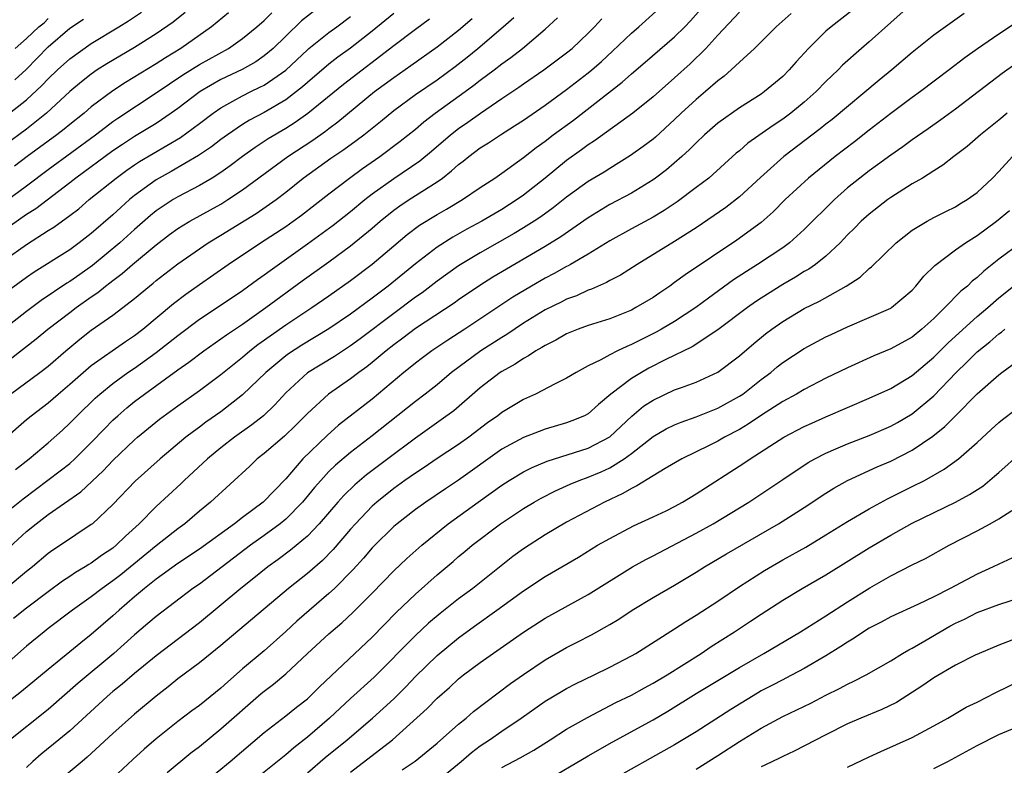
# Model space of a CAD drawing. Units: inches. Extents: x 2599874 to 2601000, y 1479000 to 1482000.
# Drawn here: x 2600418 to 2600510, y 1479243 to 1479312 of the extents above; entities that cross this region are included whole.
import ezdxf

# ---------------------------------------------------------------- set-up
doc = ezdxf.new("R2010")
doc.units = ezdxf.units.IN
doc.header["$MEASUREMENT"] = 0
doc.layers.add('LD25981479_2ft', color=230, linetype='Continuous')

msp = doc.modelspace()

# ---------------------------------------------------------------- linework, layer by layer
at = {"layer": 'LD25981479_2ft'}
for points, elevation in [([(2600501, 1479313.145), (2600499, 1479311.409), (2600497, 1479309.594), (2600496.301, 1479309), (2600494.551, 1479307.449), (2600494.121, 1479307), (2600493.542, 1479306.459), (2600493, 1479305.92), (2600492.113, 1479305), (2600491, 1479304.012), (2600489.762, 1479303), (2600489, 1479302.435), (2600488.127, 1479301.873), (2600485.783, 1479300.217), (2600485, 1479299.526), (2600484.709, 1479299.291), (2600482.151, 1479297), (2600481, 1479296.117), (2600479.217, 1479294.783), (2600478.018, 1479293.981), (2600477, 1479293.383), (2600475, 1479292.295), (2600473, 1479291.177), (2600471, 1479289.958), (2600469.352, 1479289), (2600469.129, 1479288.872), (2600469, 1479288.816), (2600467.845, 1479288.154), (2600467, 1479287.726), (2600465.742, 1479287), (2600464.028, 1479285.972), (2600462.819, 1479285.181), (2600459.575, 1479283), (2600458.006, 1479281.994), (2600456.522, 1479281), (2600455.645, 1479280.356), (2600455, 1479279.866), (2600454.53, 1479279.47), (2600453.935, 1479279), (2600451, 1479276.537), (2600447.889, 1479274.111), (2600446.822, 1479273.179), (2600444.578, 1479271), (2600443, 1479269.167), (2600440.899, 1479267), (2600439, 1479265.571), (2600438.267, 1479265), (2600435, 1479262.652), (2600433, 1479261.32), (2600431, 1479259.871), (2600429.915, 1479259), (2600429, 1479258.223), (2600427.574, 1479257), (2600427, 1479256.473), (2600425, 1479254.745), (2600424.014, 1479253.986), (2600423, 1479253.124), (2600421, 1479251.513), (2600418.531, 1479249.469), (2600415.35, 1479247)], 10354), ([(2600445.579, 1479312.421), (2600444.465, 1479311.535), (2600443, 1479310.144), (2600441.824, 1479309), (2600441, 1479308.304), (2600440.231, 1479307.769), (2600438.957, 1479307.042), (2600437, 1479306.106), (2600435.064, 1479305), (2600433, 1479303.429), (2600432.404, 1479303), (2600431, 1479302.061), (2600429, 1479300.839), (2600427.883, 1479300.117), (2600427, 1479299.518), (2600423.563, 1479297), (2600423, 1479296.552), (2600419.849, 1479294.151), (2600419, 1479293.608), (2600415.258, 1479291)], 10380), ([(2600495.457, 1479312.543), (2600493.476, 1479311), (2600493, 1479310.587), (2600491.385, 1479309), (2600490.246, 1479307.754), (2600489.597, 1479307), (2600489, 1479306.411), (2600487.325, 1479305), (2600487, 1479304.773), (2600485, 1479303.503), (2600483, 1479302.081), (2600481.768, 1479301), (2600481, 1479300.272), (2600480.375, 1479299.626), (2600479.672, 1479299), (2600478.234, 1479297.767), (2600477.22, 1479297), (2600477, 1479296.841), (2600475, 1479295.601), (2600473, 1479294.535), (2600471, 1479293.322), (2600468.452, 1479291.548), (2600467, 1479290.66), (2600463.43, 1479288.57), (2600462.178, 1479287.821), (2600460.957, 1479287.043), (2600459, 1479285.723), (2600458.579, 1479285.421), (2600455, 1479283.068), (2600453.835, 1479282.165), (2600453, 1479281.552), (2600452.302, 1479281), (2600451, 1479279.909), (2600450.493, 1479279.507), (2600449.762, 1479279), (2600449, 1479278.414), (2600446.969, 1479277), (2600445, 1479275.205), (2600443.903, 1479274.097), (2600442.884, 1479273.116), (2600441, 1479271.484), (2600440.366, 1479271), (2600439.664, 1479270.336), (2600436.045, 1479267), (2600435, 1479266.154), (2600433.642, 1479265), (2600433, 1479264.535), (2600432.139, 1479263.861), (2600431, 1479262.95), (2600427.73, 1479260.27), (2600427, 1479259.699), (2600426.001, 1479259), (2600425, 1479258.224), (2600423.258, 1479257), (2600421, 1479255.291), (2600420.624, 1479255), (2600419, 1479253.656), (2600415.453, 1479250.547)], 10356), ([(2600417, 1479265.938), (2600418.683, 1479267.317), (2600422.118, 1479269.882), (2600423, 1479270.577), (2600423.478, 1479271), (2600425, 1479272.509), (2600426.207, 1479273.793), (2600427, 1479274.576), (2600427.461, 1479275), (2600428.285, 1479275.715), (2600429, 1479276.297), (2600429.911, 1479277), (2600433, 1479279.235), (2600434.04, 1479279.96), (2600435.414, 1479281), (2600437, 1479282.101), (2600437.515, 1479282.485), (2600439, 1479283.485), (2600441.16, 1479285), (2600444.526, 1479287.474), (2600447, 1479289.25), (2600449, 1479290.73), (2600451, 1479292.368), (2600451.732, 1479293), (2600453, 1479294.023), (2600453.567, 1479294.433), (2600454.43, 1479295), (2600457, 1479296.643), (2600457.501, 1479297), (2600458.35, 1479297.65), (2600459, 1479298.26), (2600459.425, 1479298.575), (2600459.943, 1479299), (2600461, 1479299.783), (2600461.754, 1479300.246), (2600462.893, 1479301), (2600464.182, 1479301.818), (2600465, 1479302.36), (2600467, 1479303.731), (2600469, 1479305.188), (2600471, 1479306.728), (2600471.33, 1479307), (2600472.218, 1479307.782), (2600473.258, 1479308.742), (2600475, 1479310.403), (2600475.696, 1479311), (2600477.92, 1479313)], 10364), ([(2600417, 1479262.425), (2600419, 1479264.274), (2600419.879, 1479265), (2600421, 1479265.85), (2600424.035, 1479267.965), (2600426.104, 1479269.896), (2600427, 1479270.85), (2600429, 1479272.771), (2600429.264, 1479273), (2600431.319, 1479274.681), (2600433, 1479275.903), (2600435, 1479277.317), (2600437, 1479278.821), (2600439, 1479280.419), (2600439.679, 1479281), (2600440.421, 1479281.579), (2600443, 1479283.406), (2600445.413, 1479285), (2600447, 1479286.084), (2600449, 1479287.499), (2600451, 1479289.03), (2600453, 1479290.735), (2600454.234, 1479291.766), (2600455.375, 1479292.625), (2600457, 1479293.621), (2600457.88, 1479294.12), (2600459.355, 1479295), (2600461, 1479296.126), (2600462.34, 1479297), (2600463, 1479297.452), (2600465, 1479298.889), (2600466.175, 1479299.825), (2600467, 1479300.417), (2600467.763, 1479301), (2600469.631, 1479302.37), (2600474.141, 1479305.859), (2600475, 1479306.636), (2600476.283, 1479307.717), (2600479, 1479310.068), (2600479.943, 1479311), (2600480.462, 1479311.538), (2600481.403, 1479312.597)], 10362), ([(2600417, 1479302.657), (2600419, 1479304.232), (2600420.432, 1479305.568), (2600421, 1479306.175), (2600421.86, 1479307), (2600423, 1479308.032), (2600425, 1479309.451), (2600427.541, 1479311), (2600428.44, 1479311.56), (2600429.652, 1479312.348)], 10388), ([(2600433.684, 1479312.315), (2600432.564, 1479311.436), (2600431, 1479310.352), (2600429, 1479309.086), (2600426.434, 1479307.566), (2600425.542, 1479307), (2600425, 1479306.628), (2600424.087, 1479305.913), (2600423, 1479304.997), (2600420.835, 1479303), (2600419, 1479301.532), (2600417, 1479300.032)], 10386), ([(2600485, 1479312.364), (2600483, 1479310.237), (2600481.871, 1479309), (2600480.424, 1479307.576), (2600479, 1479306.276), (2600477, 1479304.513), (2600475.141, 1479303), (2600471.567, 1479300.433), (2600471, 1479300.079), (2600470.387, 1479299.613), (2600469, 1479298.623), (2600467, 1479296.985), (2600465, 1479295.404), (2600464.429, 1479295), (2600463, 1479294.095), (2600461.137, 1479293), (2600459.747, 1479292.253), (2600458.467, 1479291.533), (2600457, 1479290.589), (2600455, 1479289.045), (2600452.484, 1479287), (2600451, 1479285.864), (2600449, 1479284.382), (2600447, 1479283.024), (2600444.482, 1479281.518), (2600443.262, 1479280.737), (2600443, 1479280.541), (2600441.151, 1479279), (2600439, 1479276.921), (2600437, 1479275.367), (2600435.613, 1479274.387), (2600435, 1479273.925), (2600434.456, 1479273.544), (2600433.752, 1479273), (2600431.358, 1479271), (2600429.065, 1479268.935), (2600427, 1479266.792), (2600425.108, 1479265), (2600425, 1479264.912), (2600422.134, 1479263), (2600421.44, 1479262.56), (2600421, 1479262.233), (2600419.546, 1479261), (2600419, 1479260.567), (2600417.108, 1479259)], 10360), ([(2600417.108, 1479294.892), (2600419, 1479296.29), (2600421, 1479297.798), (2600425.393, 1479301), (2600426.297, 1479301.703), (2600427, 1479302.219), (2600427.463, 1479302.537), (2600431, 1479304.887), (2600433.457, 1479306.543), (2600435, 1479307.499), (2600437.704, 1479309), (2600439, 1479309.91), (2600440.323, 1479311), (2600441, 1479311.594), (2600441.701, 1479312.298)], 10382), ([(2600505.786, 1479312.214), (2600503, 1479310.234), (2600501, 1479308.628), (2600499.093, 1479307), (2600497.927, 1479306.073), (2600493.576, 1479302.424), (2600493, 1479301.982), (2600492.459, 1479301.541), (2600489.121, 1479299), (2600486.944, 1479297.056), (2600485, 1479295.267), (2600483.723, 1479294.277), (2600481, 1479292.397), (2600479, 1479291.114), (2600475.541, 1479289), (2600473.989, 1479288.011), (2600473, 1479287.499), (2600472.686, 1479287.314), (2600471.294, 1479286.706), (2600471, 1479286.611), (2600469.898, 1479286.102), (2600469, 1479285.784), (2600468.486, 1479285.514), (2600467, 1479284.787), (2600465, 1479283.552), (2600463.473, 1479282.526), (2600463, 1479282.25), (2600461.072, 1479281), (2600458.348, 1479279), (2600457, 1479277.87), (2600455.896, 1479277), (2600455, 1479276.327), (2600451, 1479273.123), (2600449, 1479271.603), (2600447.59, 1479270.41), (2600447, 1479269.827), (2600446.235, 1479269), (2600445.66, 1479268.34), (2600444.546, 1479267), (2600443, 1479265.432), (2600442.487, 1479265), (2600441, 1479263.894), (2600439.745, 1479263), (2600435, 1479259.413), (2600434.409, 1479259), (2600431, 1479256.415), (2600430.245, 1479255.755), (2600429, 1479254.707), (2600427.071, 1479253), (2600423.772, 1479250.228), (2600421, 1479247.815), (2600417.222, 1479244.778)], 10352), ([(2600453, 1479312.222), (2600451, 1479310.579), (2600449, 1479309.018), (2600447.816, 1479308.184), (2600447, 1479307.553), (2600445, 1479305.839), (2600444.562, 1479305.438), (2600444.007, 1479305), (2600443, 1479304.242), (2600441, 1479303.077), (2600439.645, 1479302.355), (2600439, 1479301.948), (2600437.599, 1479301), (2600437, 1479300.563), (2600436.12, 1479299.88), (2600434.922, 1479299.078), (2600432.383, 1479297.617), (2600431, 1479296.845), (2600429, 1479295.371), (2600428.543, 1479295), (2600427.717, 1479294.283), (2600427, 1479293.6), (2600425, 1479291.859), (2600423.88, 1479291), (2600423, 1479290.361), (2600419.717, 1479288.283), (2600419, 1479287.785), (2600417.393, 1479286.607)], 10376), ([(2600489.778, 1479312.222), (2600488.409, 1479311), (2600486.38, 1479309), (2600485, 1479307.723), (2600484.242, 1479307), (2600483.575, 1479306.425), (2600483, 1479306.001), (2600481.866, 1479305), (2600481, 1479304.279), (2600479.611, 1479303), (2600479, 1479302.408), (2600477.221, 1479300.778), (2600477, 1479300.594), (2600476.091, 1479299.91), (2600474.926, 1479299.073), (2600473, 1479297.893), (2600472.459, 1479297.541), (2600471, 1479296.67), (2600469, 1479295.217), (2600467.764, 1479294.235), (2600466.6, 1479293.4), (2600465.994, 1479293), (2600465, 1479292.373), (2600464.143, 1479291.857), (2600461, 1479290.072), (2600459, 1479288.861), (2600457, 1479287.447), (2600455.614, 1479286.386), (2600455, 1479285.964), (2600453, 1479284.469), (2600449.896, 1479282.104), (2600449, 1479281.462), (2600447.512, 1479280.488), (2600445, 1479278.951), (2600443, 1479277.119), (2600441.987, 1479276.013), (2600440.929, 1479275), (2600439.862, 1479274.138), (2600438.257, 1479273), (2600437, 1479272.021), (2600435.746, 1479271), (2600433.6, 1479269), (2600433.298, 1479268.702), (2600431, 1479266.583), (2600429.417, 1479265), (2600428.149, 1479263.851), (2600427.305, 1479263), (2600427, 1479262.75), (2600425.946, 1479262.054), (2600425, 1479261.359), (2600424.77, 1479261.23), (2600424.428, 1479261), (2600423.528, 1479260.472), (2600423, 1479260.109), (2600422.327, 1479259.673), (2600421, 1479258.693), (2600419, 1479257.185), (2600417.785, 1479256.215)], 10358), ([(2600437.708, 1479312.292), (2600436.11, 1479311), (2600433.3, 1479309), (2600431.86, 1479308.14), (2600431, 1479307.577), (2600428.154, 1479305.846), (2600427, 1479305.083), (2600425, 1479303.577), (2600424.327, 1479303), (2600423, 1479301.949), (2600422.481, 1479301.519), (2600421.801, 1479301), (2600419.055, 1479299), (2600417.897, 1479298.103)], 10384), ([(2600417, 1479289.419), (2600419, 1479290.859), (2600421, 1479292.141), (2600421.535, 1479292.465), (2600423, 1479293.522), (2600423.84, 1479294.16), (2600424.806, 1479295), (2600427.284, 1479297), (2600428.282, 1479297.718), (2600429, 1479298.213), (2600429.473, 1479298.527), (2600430.718, 1479299.282), (2600432.004, 1479299.996), (2600433.259, 1479300.741), (2600435, 1479302.033), (2600436.272, 1479303), (2600437, 1479303.507), (2600438.107, 1479304.107), (2600439, 1479304.615), (2600439.77, 1479305), (2600440.605, 1479305.395), (2600441, 1479305.609), (2600443, 1479306.983), (2600445, 1479308.881), (2600445.141, 1479309), (2600447, 1479310.485), (2600447.714, 1479311), (2600449, 1479311.964)], 10378), ([(2600417, 1479272.882), (2600419, 1479274.651), (2600419.417, 1479275), (2600421, 1479276.203), (2600421.915, 1479277), (2600423, 1479277.907), (2600424.247, 1479279), (2600425, 1479279.638), (2600428.148, 1479281.852), (2600429, 1479282.408), (2600429.769, 1479283), (2600432.602, 1479285.398), (2600433.744, 1479286.256), (2600435, 1479287.148), (2600437.666, 1479289), (2600440.656, 1479291), (2600443, 1479292.514), (2600443.696, 1479293), (2600444.445, 1479293.556), (2600447, 1479295.544), (2600448.903, 1479297), (2600450.108, 1479297.892), (2600451.712, 1479299), (2600453.594, 1479300.406), (2600455, 1479301.537), (2600455.788, 1479302.212), (2600456.832, 1479303), (2600459.615, 1479305), (2600460.411, 1479305.589), (2600461, 1479306.049), (2600462.279, 1479307), (2600463, 1479307.564), (2600463.845, 1479308.155), (2600464.928, 1479309), (2600467, 1479310.77), (2600468.169, 1479311.831)], 10368), ([(2600456.306, 1479311.694), (2600455, 1479310.739), (2600453, 1479309.235), (2600448.332, 1479305.667), (2600445.035, 1479302.965), (2600443.86, 1479302.14), (2600443, 1479301.596), (2600441.374, 1479300.626), (2600440.16, 1479299.84), (2600439.002, 1479299), (2600437.858, 1479298.142), (2600437, 1479297.525), (2600436.178, 1479297), (2600435, 1479296.298), (2600433, 1479295.257), (2600432.575, 1479295), (2600431, 1479293.958), (2600430.469, 1479293.531), (2600429, 1479292.232), (2600427.64, 1479291), (2600425.098, 1479288.901), (2600423.921, 1479288.079), (2600423, 1479287.412), (2600422.742, 1479287.258), (2600420.347, 1479285.653), (2600419, 1479284.642), (2600417, 1479283.079)], 10374), ([(2600417.503, 1479277), (2600420.237, 1479279), (2600421, 1479279.593), (2600422.635, 1479281), (2600423.921, 1479282.079), (2600425, 1479282.921), (2600427, 1479284.318), (2600427.908, 1479285), (2600429, 1479285.855), (2600430.372, 1479287), (2600430.73, 1479287.27), (2600431, 1479287.498), (2600433, 1479289.041), (2600435, 1479290.449), (2600435.831, 1479291), (2600437, 1479291.699), (2600440.271, 1479293.729), (2600442.1, 1479295), (2600443, 1479295.69), (2600444.618, 1479297), (2600447.171, 1479298.829), (2600448.37, 1479299.63), (2600449.528, 1479300.472), (2600450.219, 1479301), (2600451.766, 1479302.234), (2600453, 1479303.254), (2600455, 1479304.738), (2600457, 1479306.101), (2600458.684, 1479307.315), (2600459.803, 1479308.197), (2600460.791, 1479309), (2600463.138, 1479311), (2600464.127, 1479311.873)], 10370), ([(2600417.655, 1479280.345), (2600419.9, 1479282.101), (2600420.981, 1479283), (2600423, 1479284.552), (2600423.596, 1479285), (2600425, 1479285.991), (2600425.608, 1479286.392), (2600426.327, 1479287), (2600426.714, 1479287.286), (2600427, 1479287.523), (2600427.851, 1479288.149), (2600428.823, 1479289), (2600431, 1479290.81), (2600432.242, 1479291.758), (2600433, 1479292.317), (2600433.413, 1479292.587), (2600434.124, 1479293), (2600437, 1479294.591), (2600437.645, 1479295), (2600439, 1479295.921), (2600443.186, 1479299), (2600445.492, 1479300.508), (2600446.666, 1479301.335), (2600447, 1479301.598), (2600447.814, 1479302.187), (2600451.229, 1479305), (2600453, 1479306.32), (2600454.582, 1479307.418), (2600457, 1479309.137), (2600459, 1479310.7), (2600460.248, 1479311.751)], 10372), ([(2600417.919, 1479306.081), (2600418.954, 1479307.046), (2600421, 1479309.144), (2600423, 1479310.859), (2600424.281, 1479311.719)], 10390), ([(2600417.962, 1479309), (2600419, 1479309.91), (2600420.135, 1479311), (2600420.62, 1479311.38), (2600421, 1479311.778)], 10392), ([(2600417.987, 1479270.013), (2600419.235, 1479271), (2600421, 1479272.479), (2600422.332, 1479273.668), (2600423, 1479274.294), (2600423.678, 1479275), (2600425.37, 1479276.63), (2600425.786, 1479277), (2600427, 1479277.984), (2600428.389, 1479279), (2600429, 1479279.41), (2600431, 1479280.837), (2600433, 1479282.434), (2600435, 1479283.921), (2600436.642, 1479285), (2600439, 1479286.587), (2600440.393, 1479287.607), (2600441, 1479288.029), (2600441.547, 1479288.453), (2600445, 1479290.902), (2600447.379, 1479292.621), (2600449, 1479293.899), (2600450.323, 1479295), (2600451, 1479295.531), (2600453, 1479296.957), (2600455.415, 1479298.585), (2600456.5, 1479299.5), (2600458.239, 1479301), (2600459, 1479301.594), (2600459.839, 1479302.161), (2600461.016, 1479303.016), (2600463, 1479304.364), (2600464.586, 1479305.414), (2600465, 1479305.71), (2600466.903, 1479307), (2600469, 1479308.577), (2600469.512, 1479309), (2600471, 1479310.411), (2600471.587, 1479311), (2600472.266, 1479311.734)], 10366), ([(2600511, 1479311.642), (2600509, 1479310.319), (2600507.034, 1479308.966), (2600505.869, 1479308.131), (2600504.418, 1479307), (2600501.755, 1479305), (2600501, 1479304.462), (2600499, 1479302.972), (2600497, 1479301.432), (2600495.636, 1479300.364), (2600493.857, 1479299), (2600491.391, 1479297), (2600489.245, 1479295), (2600488.128, 1479293.872), (2600487, 1479292.887), (2600484.753, 1479291.248), (2600479.959, 1479288.042), (2600479, 1479287.318), (2600478.543, 1479287), (2600477.617, 1479286.383), (2600477, 1479285.952), (2600475.421, 1479285), (2600475, 1479284.782), (2600473, 1479283.967), (2600471, 1479283.334), (2600470.062, 1479283), (2600469, 1479282.578), (2600467.998, 1479282.002), (2600467, 1479281.509), (2600466.699, 1479281.301), (2600466.155, 1479281), (2600465.473, 1479280.527), (2600465, 1479280.294), (2600464.233, 1479279.767), (2600463, 1479279.096), (2600462.856, 1479279), (2600461, 1479277.577), (2600458.548, 1479275.453), (2600457.396, 1479274.604), (2600455, 1479272.928), (2600452.452, 1479271), (2600450.471, 1479269.529), (2600449.388, 1479268.612), (2600448.377, 1479267.624), (2600447.818, 1479267), (2600446.088, 1479265), (2600445, 1479263.861), (2600443.445, 1479262.555), (2600442.303, 1479261.697), (2600441.345, 1479261), (2600440.055, 1479259.944), (2600438.848, 1479259), (2600435, 1479255.829), (2600431, 1479252.773), (2600429, 1479251.14), (2600427.85, 1479250.15), (2600427, 1479249.472), (2600426.451, 1479249), (2600423, 1479245.837), (2600422.005, 1479245), (2600420.347, 1479243.654), (2600419.592, 1479243), (2600419, 1479242.436)], 10350), ([(2600510.496, 1479307.504), (2600509.326, 1479306.674), (2600505, 1479303.38), (2600503.628, 1479302.373), (2600502.461, 1479301.54), (2600501, 1479300.526), (2600500.126, 1479299.874), (2600499, 1479299.117), (2600497.784, 1479298.216), (2600497, 1479297.668), (2600496.142, 1479297), (2600495, 1479296.076), (2600493.783, 1479295), (2600491, 1479292.223), (2600489.626, 1479291), (2600489, 1479290.547), (2600486.671, 1479289), (2600485.643, 1479288.357), (2600484.44, 1479287.56), (2600482.119, 1479285.881), (2600480.972, 1479285), (2600479, 1479283.716), (2600477.784, 1479283), (2600477.28, 1479282.72), (2600475.934, 1479282.066), (2600475, 1479281.576), (2600474.582, 1479281.418), (2600473.721, 1479281), (2600473, 1479280.631), (2600472.166, 1479280.166), (2600471, 1479279.604), (2600469.868, 1479279), (2600469, 1479278.465), (2600467.949, 1479277.95), (2600466.125, 1479277), (2600465, 1479276.494), (2600463, 1479275.283), (2600462.642, 1479275), (2600461.676, 1479274.324), (2600459.931, 1479273), (2600459, 1479272.332), (2600457, 1479271.025), (2600455.801, 1479270.199), (2600455, 1479269.684), (2600454.035, 1479269), (2600453, 1479268.255), (2600451.428, 1479267), (2600451, 1479266.617), (2600449.442, 1479265), (2600449, 1479264.5), (2600447.395, 1479262.605), (2600446.403, 1479261.597), (2600445, 1479260.397), (2600443.248, 1479259), (2600437, 1479253.733), (2600435, 1479252.111), (2600433, 1479250.628), (2600432.104, 1479249.896), (2600431, 1479249.044), (2600429, 1479247.36), (2600427, 1479245.575), (2600424.62, 1479243.38), (2600424.147, 1479243), (2600421.782, 1479241)], 10348), ([(2600509.771, 1479303), (2600509, 1479302.341), (2600507.323, 1479301), (2600506.08, 1479299.92), (2600504.854, 1479299), (2600503.825, 1479298.175), (2600503, 1479297.674), (2600501.942, 1479297), (2600501, 1479296.448), (2600499, 1479295.19), (2600498.734, 1479295), (2600497, 1479293.661), (2600496.263, 1479293), (2600495.643, 1479292.357), (2600495, 1479291.727), (2600494.312, 1479291), (2600493, 1479289.778), (2600492.03, 1479289), (2600491.429, 1479288.571), (2600491, 1479288.334), (2600490.186, 1479287.815), (2600489, 1479287.149), (2600487, 1479285.879), (2600486.475, 1479285.525), (2600485.745, 1479285), (2600483, 1479282.941), (2600480.619, 1479281.381), (2600478.198, 1479280.198), (2600476.612, 1479279.387), (2600475.916, 1479279), (2600475, 1479278.446), (2600473.099, 1479277), (2600471.956, 1479276.044), (2600471, 1479275.184), (2600470.659, 1479275), (2600469.488, 1479274.512), (2600469, 1479274.337), (2600467, 1479273.738), (2600466.458, 1479273.542), (2600465, 1479272.969), (2600463, 1479271.888), (2600459, 1479269.02), (2600457.772, 1479268.228), (2600455.954, 1479267), (2600455, 1479266.309), (2600453.32, 1479265), (2600453, 1479264.727), (2600451.122, 1479262.878), (2600451, 1479262.752), (2600450.197, 1479261.803), (2600449.253, 1479260.747), (2600447.51, 1479259), (2600447, 1479258.529), (2600444.026, 1479255.974), (2600443, 1479255.03), (2600441, 1479253.24), (2600439, 1479251.561), (2600437.626, 1479250.374), (2600437, 1479249.785), (2600435, 1479248.185), (2600434.312, 1479247.688), (2600433, 1479246.686), (2600431, 1479245.078), (2600429.884, 1479244.116), (2600428.829, 1479243.171), (2600427, 1479241.451)], 10346), ([(2600432.025, 1479241.974), (2600434.225, 1479243.775), (2600435, 1479244.375), (2600437, 1479245.998), (2600440.723, 1479249.277), (2600441, 1479249.512), (2600441.856, 1479250.144), (2600443, 1479251.115), (2600445.009, 1479253), (2600447, 1479254.817), (2600448.183, 1479255.817), (2600449.222, 1479256.778), (2600451, 1479258.578), (2600453, 1479260.643), (2600454.213, 1479261.787), (2600455.586, 1479263), (2600458.03, 1479265), (2600460.796, 1479267), (2600463, 1479268.569), (2600463.682, 1479269), (2600465, 1479269.793), (2600465.799, 1479270.201), (2600467.209, 1479270.791), (2600471, 1479271.995), (2600473, 1479273.04), (2600475.045, 1479274.955), (2600476.129, 1479275.871), (2600477, 1479276.448), (2600479, 1479277.377), (2600479.618, 1479277.619), (2600481, 1479278.107), (2600483, 1479279.014), (2600485, 1479280.53), (2600486.323, 1479281.676), (2600487.424, 1479282.576), (2600487.988, 1479283), (2600489, 1479283.712), (2600491, 1479284.91), (2600492.396, 1479285.604), (2600494.874, 1479287), (2600496.17, 1479287.83), (2600497, 1479288.611), (2600497.225, 1479288.775), (2600499.505, 1479291), (2600501, 1479292.165), (2600502.364, 1479293), (2600503, 1479293.346), (2600504.091, 1479293.909), (2600505, 1479294.347), (2600505.398, 1479294.602), (2600506.08, 1479295), (2600507, 1479295.665), (2600508.412, 1479297), (2600509, 1479297.595), (2600510.276, 1479299)], 10344), ([(2600435.446, 1479241), (2600437.844, 1479243), (2600441, 1479245.666), (2600443, 1479247.211), (2600443.986, 1479248.014), (2600445, 1479248.788), (2600445.232, 1479249), (2600446.107, 1479249.893), (2600451, 1479254.508), (2600453.223, 1479256.777), (2600455, 1479258.485), (2600457, 1479260.263), (2600458.492, 1479261.508), (2600459, 1479261.955), (2600459.579, 1479262.421), (2600460.262, 1479263), (2600462.871, 1479265), (2600465, 1479266.403), (2600466.003, 1479267), (2600466.64, 1479267.36), (2600467.96, 1479268.04), (2600469.336, 1479268.664), (2600470.157, 1479269), (2600471, 1479269.304), (2600472.198, 1479269.802), (2600473, 1479270.174), (2600474.321, 1479271), (2600475, 1479271.498), (2600477, 1479273.069), (2600478.225, 1479273.775), (2600479, 1479274.167), (2600479.588, 1479274.412), (2600481, 1479274.896), (2600483, 1479275.691), (2600485, 1479276.796), (2600485.302, 1479277), (2600487, 1479278.334), (2600487.891, 1479279), (2600488.493, 1479279.507), (2600489, 1479279.907), (2600491, 1479281.224), (2600493, 1479282.299), (2600493.474, 1479282.526), (2600495, 1479283.237), (2600497, 1479284.073), (2600499, 1479284.957), (2600499.069, 1479285), (2600501, 1479286.629), (2600501.341, 1479287), (2600502.078, 1479287.922), (2600503.088, 1479288.912), (2600505, 1479290.34), (2600505.92, 1479291), (2600507, 1479291.677), (2600508.799, 1479293), (2600510.009, 1479293.991)], 10342), ([(2600511, 1479290.967), (2600509, 1479289.487), (2600507.613, 1479288.386), (2600507, 1479287.792), (2600506.552, 1479287.448), (2600506.102, 1479287), (2600505.487, 1479286.513), (2600504.02, 1479285), (2600503, 1479284.001), (2600501.896, 1479283), (2600501, 1479282.265), (2600499, 1479281.178), (2600497.451, 1479280.549), (2600495, 1479279.444), (2600493, 1479278.468), (2600491, 1479277.437), (2600490.279, 1479277), (2600489, 1479276.297), (2600487.038, 1479275.038), (2600485.799, 1479274.202), (2600485, 1479273.734), (2600483.628, 1479273), (2600483, 1479272.633), (2600482.257, 1479272.257), (2600479.669, 1479271), (2600478.119, 1479270.119), (2600477, 1479269.442), (2600475.505, 1479268.495), (2600475, 1479268.269), (2600474.215, 1479267.785), (2600472.492, 1479267), (2600469, 1479265.142), (2600467, 1479263.967), (2600465, 1479262.678), (2600464.034, 1479261.966), (2600460.308, 1479259), (2600459, 1479258.041), (2600457.303, 1479256.697), (2600456.222, 1479255.778), (2600455, 1479254.646), (2600451.196, 1479250.804), (2600449, 1479248.815), (2600447.061, 1479247), (2600445, 1479245.238), (2600443.737, 1479244.263), (2600443, 1479243.615), (2600439, 1479240.396)], 10340), ([(2600445, 1479241.936), (2600446.65, 1479243.35), (2600448.673, 1479245), (2600451.038, 1479247), (2600453, 1479248.795), (2600454.1, 1479249.9), (2600455, 1479250.863), (2600457, 1479252.785), (2600459, 1479254.425), (2600460.483, 1479255.517), (2600462.552, 1479257), (2600465, 1479258.787), (2600467, 1479260.104), (2600470.084, 1479261.916), (2600471.871, 1479263), (2600473, 1479263.643), (2600475.204, 1479264.796), (2600477, 1479265.626), (2600478.202, 1479266.202), (2600479, 1479266.593), (2600479.74, 1479267), (2600481, 1479267.758), (2600485.41, 1479270.59), (2600485.998, 1479271), (2600489.108, 1479273), (2600491, 1479273.999), (2600491.686, 1479274.314), (2600493, 1479274.905), (2600497, 1479276.609), (2600499, 1479277.522), (2600501, 1479278.727), (2600503, 1479280.409), (2600504.286, 1479281.714), (2600505.322, 1479282.678), (2600507, 1479284.184), (2600507.98, 1479285), (2600509, 1479285.896), (2600510.375, 1479287)], 10338), ([(2600449, 1479242.004), (2600452.869, 1479245), (2600456.096, 1479247.904), (2600457, 1479248.844), (2600458.155, 1479249.845), (2600459, 1479250.626), (2600459.466, 1479251), (2600461, 1479252.156), (2600465, 1479254.949), (2600467, 1479256.249), (2600471, 1479258.457), (2600475.105, 1479261), (2600476.323, 1479261.676), (2600477, 1479262.013), (2600481, 1479264.129), (2600482.562, 1479265), (2600485.88, 1479267), (2600489, 1479269.096), (2600491.35, 1479270.651), (2600491.981, 1479271), (2600493, 1479271.526), (2600493.917, 1479271.917), (2600495, 1479272.403), (2600497, 1479273.178), (2600499, 1479274.022), (2600499.635, 1479274.365), (2600501, 1479275.159), (2600503, 1479276.844), (2600505.063, 1479279), (2600506.06, 1479279.94), (2600507, 1479280.91), (2600508.173, 1479281.827), (2600509, 1479282.565), (2600509.262, 1479282.738), (2600509.573, 1479283)], 10336), ([(2600453.786, 1479242.214), (2600454.974, 1479243.026), (2600457, 1479244.675), (2600459, 1479246.434), (2600459.701, 1479247), (2600460.389, 1479247.611), (2600462.652, 1479249.348), (2600463.803, 1479250.197), (2600465, 1479251.043), (2600467, 1479252.389), (2600469, 1479253.525), (2600469.981, 1479254.019), (2600471.291, 1479254.709), (2600473, 1479255.682), (2600473.823, 1479256.177), (2600475.081, 1479257), (2600477, 1479258.155), (2600479, 1479259.297), (2600481, 1479260.508), (2600481.759, 1479261), (2600483.787, 1479262.213), (2600487.604, 1479264.396), (2600488.615, 1479265), (2600491, 1479266.509), (2600493, 1479267.831), (2600493.722, 1479268.278), (2600495, 1479269.011), (2600497.744, 1479270.256), (2600499, 1479270.792), (2600501, 1479271.793), (2600502.901, 1479273.099), (2600504.014, 1479273.986), (2600504.988, 1479275), (2600507, 1479277.015), (2600509, 1479278.787), (2600509.286, 1479279), (2600511, 1479280.254)], 10334), ([(2600457, 1479241.163), (2600459.227, 1479243), (2600460.186, 1479243.814), (2600461, 1479244.425), (2600461.871, 1479245), (2600463, 1479245.807), (2600464.789, 1479247), (2600467, 1479248.559), (2600468.522, 1479249.478), (2600469, 1479249.747), (2600469.827, 1479250.173), (2600471.553, 1479251), (2600473, 1479251.716), (2600475, 1479252.77), (2600475.4, 1479253), (2600479, 1479255.27), (2600480.046, 1479255.954), (2600481, 1479256.522), (2600483, 1479257.831), (2600485, 1479259.199), (2600487.317, 1479260.683), (2600489, 1479261.644), (2600491.157, 1479262.843), (2600493, 1479263.962), (2600495, 1479265.21), (2600497, 1479266.38), (2600498.703, 1479267.297), (2600501, 1479268.429), (2600502.116, 1479269), (2600503.962, 1479270.038), (2600505.265, 1479271), (2600507, 1479272.512), (2600508.288, 1479273.712), (2600509, 1479274.353), (2600509.349, 1479274.65), (2600510.476, 1479275.524)], 10332), ([(2600463, 1479242.424), (2600464.686, 1479243.314), (2600465.953, 1479244.047), (2600467.478, 1479245), (2600469, 1479245.985), (2600470.926, 1479247.073), (2600473.564, 1479248.436), (2600475, 1479249.14), (2600476.196, 1479249.804), (2600477, 1479250.226), (2600478.294, 1479251), (2600481.44, 1479253), (2600482.375, 1479253.625), (2600484.537, 1479255), (2600486.029, 1479255.971), (2600487, 1479256.631), (2600489, 1479257.912), (2600490.813, 1479259), (2600493, 1479260.266), (2600497, 1479262.751), (2600499, 1479263.931), (2600501, 1479265.046), (2600505.006, 1479267), (2600506.298, 1479267.702), (2600507.515, 1479268.485), (2600508.612, 1479269.388), (2600509, 1479269.752), (2600511, 1479271.514)], 10330), ([(2600467, 1479241.175), (2600471, 1479243.526), (2600473.217, 1479244.783), (2600477, 1479246.848), (2600478.362, 1479247.638), (2600481, 1479249.268), (2600485, 1479251.688), (2600487.263, 1479253), (2600490.662, 1479255), (2600493, 1479256.471), (2600495, 1479257.779), (2600497.068, 1479259.068), (2600499, 1479260.164), (2600501, 1479261.182), (2600502.223, 1479261.777), (2600504.425, 1479263), (2600507, 1479264.346), (2600508.192, 1479265), (2600509, 1479265.458), (2600510.207, 1479266.207)], 10328), ([(2600510.205, 1479261.796), (2600509, 1479261.255), (2600508.49, 1479261), (2600507, 1479260.335), (2600504.514, 1479259), (2600503, 1479258.244), (2600501.564, 1479257.564), (2600499, 1479256.384), (2600498.103, 1479255.897), (2600497, 1479255.332), (2600496.472, 1479255), (2600495.602, 1479254.398), (2600495, 1479254.049), (2600494.379, 1479253.621), (2600493, 1479252.76), (2600491, 1479251.59), (2600489.302, 1479250.698), (2600489, 1479250.558), (2600487.983, 1479250.017), (2600487, 1479249.517), (2600486.672, 1479249.328), (2600484.198, 1479247.802), (2600481, 1479245.747), (2600479, 1479244.53), (2600472.714, 1479241)], 10326), ([(2600481, 1479242.292), (2600483, 1479243.541), (2600485, 1479244.832), (2600487, 1479246.06), (2600489, 1479247.14), (2600491.598, 1479248.402), (2600493, 1479249.13), (2600494.259, 1479249.741), (2600495, 1479250.161), (2600495.584, 1479250.417), (2600496.717, 1479251), (2600499, 1479252.32), (2600500.104, 1479253), (2600500.671, 1479253.33), (2600501, 1479253.493), (2600502.152, 1479254.153), (2600503.58, 1479255), (2600504.488, 1479255.512), (2600505, 1479255.782), (2600505.831, 1479256.169), (2600507, 1479256.769), (2600509, 1479257.529), (2600511, 1479258.178)], 10324), ([(2600510.223, 1479254.223), (2600509, 1479253.75), (2600507.197, 1479253), (2600506.83, 1479252.83), (2600505, 1479251.916), (2600503, 1479250.747), (2600501.983, 1479250.017), (2600499.537, 1479248.463), (2600498.187, 1479247.813), (2600496.234, 1479247), (2600495, 1479246.467), (2600493, 1479245.467), (2600490.056, 1479243.945), (2600489, 1479243.455), (2600488.704, 1479243.296), (2600487.352, 1479242.648), (2600487, 1479242.493)], 10322), ([(2600495, 1479242.476), (2600497, 1479243.422), (2600498.082, 1479243.918), (2600501, 1479245.209), (2600503, 1479246.277), (2600504.292, 1479247), (2600505.989, 1479248.011), (2600507, 1479248.493), (2600508.668, 1479249.332), (2600511, 1479250.478)], 10320), ([(2600503, 1479242.324), (2600504.3, 1479243), (2600507, 1479244.468), (2600509, 1479245.473), (2600511, 1479246.334)], 10318)]:
    msp.add_lwpolyline(points, dxfattribs=dict(at, elevation=elevation))

doc.saveas('drawing.dxf')
